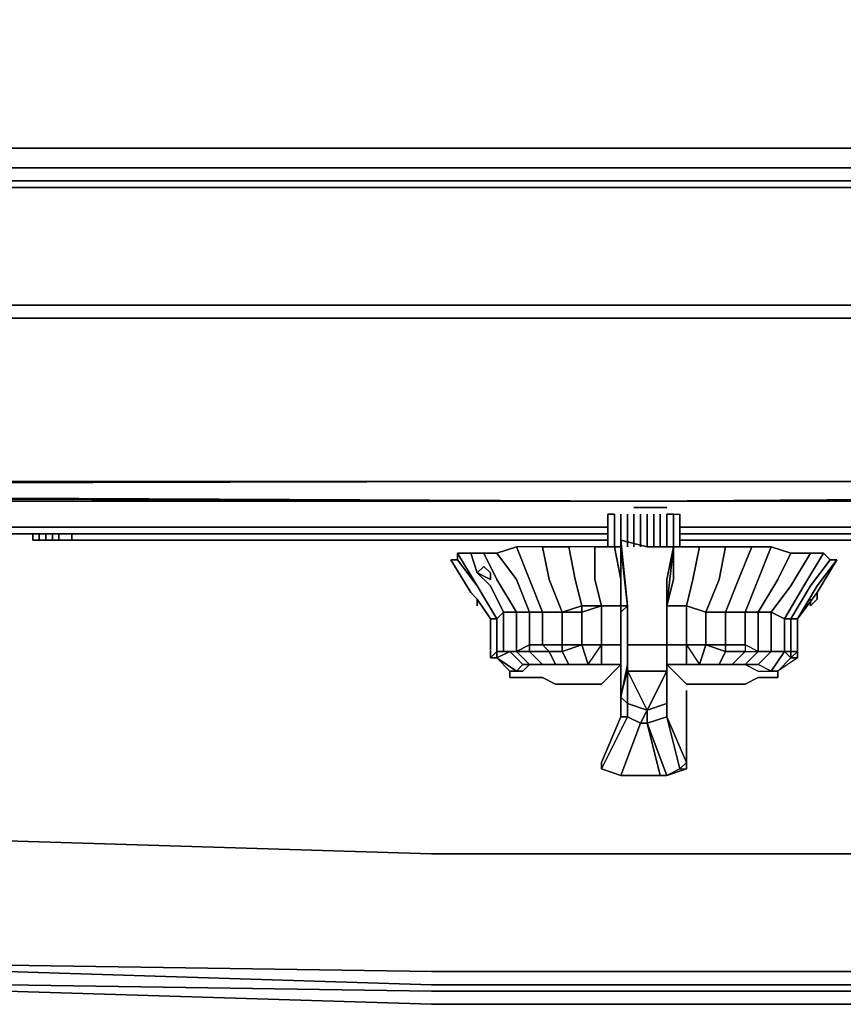
# Model space of a CAD drawing. Units: inches. Extents: x 0 to 30, y -28.8 to 0.
# Drawn here: x 11.6 to 16, y -28.8 to -23.6 of the extents above; entities that cross this region are included whole.
import ezdxf

# ---------------------------------------------------------------- set-up
doc = ezdxf.new("R2010")
doc.units = ezdxf.units.IN
doc.header["$MEASUREMENT"] = 0
doc.layers.get('0').update_dxf_attribs({"true_color": 0x5890e1})

msp = doc.modelspace()

# ---------------------------------------------------------------- linework, layer by layer
at = {"color": 216, "elevation": 0}
for points in [[(28.9875, -3.2331), (29.0916, -3.5108), (29.1611, -3.9285), (29.1611, -12.4442), (29.1611, -23.568), (29.0916, -23.9847), (28.9528, -24.3676), (28.674, -24.6801), (28.3615, -24.9589), (27.9796, -25.0978), (27.5619, -25.1672), (14.9451, -25.1672)], [(14.9451, -25.1672), (2.4335, -25.1672), (2.0158, -25.0978), (1.6339, -24.9589), (1.3214, -24.6801), (1.0426, -24.3676), (0.9038, -23.9847), (0.8343, -23.568), (0.8343, -12.4442), (0.8343, -3.9285), (0.9038, -3.5108), (1.0079, -3.2678)], [(1.0079, -3.2678), (0.9038, -3.5108), (0.8343, -3.9285), (0.8343, -12.4442), (0.8343, -23.568), (0.9038, -23.9847), (1.0426, -24.3676), (1.3214, -24.6801), (1.6339, -24.9589), (2.0158, -25.0978), (2.4335, -25.1672), (14.9451, -25.1672), (27.5619, -25.1672), (27.9796, -25.0978), (28.3615, -24.9589), (28.674, -24.6801), (28.9528, -24.3676), (29.0916, -23.9847), (29.1611, -23.568), (29.1611, -12.4442), (29.1611, -3.9285), (29.0916, -3.5108)], [(14.9451, -24.3676), (2.9543, -24.3676), (2.6071, -24.2982), (2.2946, -24.194), (2.0505, -23.9847), (1.8422, -23.7416), (1.7033, -23.4291), (1.6686, -23.0809), (1.6686, -12.5137), (1.6686, -4.4146), (1.7033, -4.0674), (1.8422, -3.7539), (2.0505, -3.5108), (2.2946, -3.3025)], [(2.4682, -3.3372), (2.3293, -3.372), (2.0853, -3.5803), (1.9117, -3.7886), (1.7728, -4.1021), (1.7381, -4.4146), (1.7381, -12.5137), (1.7381, -13.7309), (1.7381, -23.0809), (1.7728, -23.3944), (1.9117, -23.7069), (2.0853, -23.9152), (2.3293, -24.1246), (2.6418, -24.2287), (2.9543, -24.2635), (14.9451, -24.2635)], [(14.9451, -24.2635), (2.9543, -24.2635), (2.6418, -24.2287), (2.3293, -24.1246), (2.0853, -23.9152), (1.9117, -23.7069), (1.7728, -23.3944), (1.7381, -23.0809), (1.7381, -13.7309), (1.7381, -12.5137), (1.7381, -4.4146), (1.7728, -4.1021), (1.9117, -3.7886), (2.0853, -3.5803), (2.3293, -3.372), (2.4682, -3.3372)], [(14.9451, -24.2635), (2.9543, -24.2635), (2.6418, -24.2287), (2.3293, -24.1246), (2.0853, -23.9152), (1.9117, -23.7069), (1.7728, -23.3944), (1.7381, -23.0809), (1.7381, -13.7309), (1.7381, -12.5137), (1.7381, -4.4146), (1.7728, -4.1021), (1.9117, -3.7886), (2.0853, -3.5803), (2.3293, -3.372), (2.4682, -3.3372)], [(14.9451, -24.2635), (27.0411, -24.2635), (27.3536, -24.2287), (27.6661, -24.1246), (27.9101, -23.9152), (28.0837, -23.7069), (28.2226, -23.3944), (28.2573, -23.0809), (28.2573, -13.7309), (28.2573, -12.5137), (28.2573, -4.4146), (28.2226, -4.1021), (28.0837, -3.7886), (27.9101, -3.5803), (27.6661, -3.372), (27.4925, -3.3025)], [(27.4925, -3.3025), (27.6661, -3.372), (27.9101, -3.5803), (28.0837, -3.7886), (28.2226, -4.1021), (28.2573, -4.4146), (28.2573, -12.5137), (28.2573, -13.7309), (28.2573, -23.0809), (28.2226, -23.3944), (28.0837, -23.7069), (27.9101, -23.9152), (27.6661, -24.1246), (27.3536, -24.2287), (27.0411, -24.2635), (14.9451, -24.2635)], [(27.9101, -23.9152), (27.6661, -24.1246), (27.3536, -24.2287), (27.0411, -24.2635), (14.9451, -24.2635)], [(14.9451, -25.0978), (2.4335, -25.0978), (2.8849, -24.4718), (2.5377, -24.4371), (2.5724, -24.3676), (2.2599, -24.2635), (2.2946, -24.194), (2.0505, -23.9847)], [(14.9451, -24.4718), (27.1105, -24.4718), (27.5619, -25.0978), (27.9796, -25.0283), (27.4577, -24.4371), (27.8049, -24.2982), (27.7355, -24.2635), (28.0143, -24.0541), (27.9448, -23.9847), (27.7008, -24.194), (27.7355, -24.2635), (27.423, -24.3676), (27.4577, -24.4371), (27.1105, -24.4718), (27.0758, -24.4371), (14.9451, -24.4371)], [(14.9451, -24.4718), (2.8849, -24.4718), (2.9196, -24.4371), (2.5724, -24.3676), (2.6071, -24.2982), (2.2946, -24.194)], [(2.9196, -24.4371), (2.5724, -24.3676), (2.6071, -24.2982), (2.9543, -24.3676), (14.9451, -24.3676)], [(14.9451, -24.3676), (2.9543, -24.3676), (2.6071, -24.2982)], [(27.0411, -24.3676), (27.3883, -24.2982), (27.0411, -24.3676), (14.9451, -24.3676)], [(14.9451, -24.4718), (2.8849, -24.4718), (2.9196, -24.4371)], [(2.9196, -24.4371), (14.9451, -24.4371)], [(2.4335, -25.0978), (2.8849, -24.4718), (14.9451, -24.4718)], [(1.3214, -24.6801), (1.6339, -24.9589), (2.0158, -25.0978), (2.4335, -25.1672), (14.9451, -25.1672)], [(14.9451, -25.0978), (27.5619, -25.0978), (27.9796, -25.0283), (28.3268, -24.8884)], [(14.9451, -25.1672), (27.5619, -25.1672), (27.9796, -25.0978)], [(29.8208, -25.9668), (29.7166, -26.0362), (29.5777, -26.0362), (14.9451, -26.0362), (0.4177, -26.0362), (0.2441, -26.0362), (0.1746, -25.9668), (0.2441, -26.0362), (0.2093, -26.071)], [(0.3829, -26.071), (0.4177, -26.0362), (0.2441, -26.0362), (0.4177, -26.0362), (14.9451, -26.0362), (0.3829, -26.071), (14.9451, -26.1404), (0.3482, -26.1057), (0.3829, -26.071), (0.2093, -26.071), (0.3482, -26.1057), (0.3482, -26.1404), (0.1746, -26.1057), (0.2093, -26.071)], [(29.7513, -26.071), (29.6124, -26.071), (29.6124, -26.1057), (14.9451, -26.1404), (0.3829, -26.071)], [(14.9451, -26.0362), (29.5777, -26.0362)], [(14.9451, -26.1404), (0.3482, -26.1404), (0.3482, -26.1057), (0.3482, -26.1404), (0.1746, -26.1057)], [(0.3482, -26.1057), (0.3482, -26.1404), (14.9451, -26.1404)], [(29.6124, -26.1057), (14.9451, -26.1404), (29.6472, -26.1404), (14.9451, -26.1404)], [(0.3482, -26.1404), (14.9451, -26.1404)], [(13.7983, -26.1404), (0.626, -26.1404), (0.5913, -26.1404), (0.5565, -26.1404), (0.5218, -26.1404)], [(8.4463, -26.2793), (14.7715, -26.2793)], [(15.1544, -26.2793), (21.5839, -26.2793)]]:
    msp.add_lwpolyline(points, dxfattribs=at)
for points in [[(14.9451, -24.3676), (27.0411, -24.3676)], [(2.9196, -24.4371), (14.9451, -24.4371)], [(14.9451, -24.4371), (27.0758, -24.4371)], [(27.1105, -24.4718), (14.9451, -24.4718)], [(2.4335, -25.0978), (14.9451, -25.0978)], [(14.9451, -25.0978), (27.5619, -25.0978)], [(0.3829, -26.071), (14.9451, -26.1404), (0.3482, -26.1057)], [(0.4177, -26.0362), (14.9451, -26.0362), (0.3829, -26.071)], [(29.786, -26.071), (29.786, -26.1057), (29.6472, -26.1404), (29.6472, -26.1057), (29.6472, -26.1404), (14.9451, -26.1404), (29.5777, -26.0362), (29.6124, -26.071), (14.9451, -26.1404), (29.6124, -26.1057)], [(29.6124, -26.071), (29.5777, -26.0362), (14.9451, -26.0362), (29.5777, -26.0362), (14.9451, -26.1404)], [(29.6124, -26.071), (14.9451, -26.1404)], [(29.6472, -26.1404), (29.6124, -26.1057), (29.6124, -26.071), (14.9451, -26.1404)], [(0.3482, -26.1404), (14.9451, -26.1404)], [(13.7983, -26.1404), (0.626, -26.1404)], [(14.9451, -26.1404), (29.6472, -26.1404)], [(14.7715, -26.2793), (8.4463, -26.2793)], [(21.5839, -26.2793), (15.1544, -26.2793)]]:
    msp.add_lwpolyline(points, close=True, dxfattribs=at)
at = {"color": 56, "elevation": 0}
for points in [[(15.0503, -26.1751), (15.0156, -26.1751), (14.9798, -26.1751), (14.9451, -26.1751), (14.9104, -26.1751), (14.9451, -26.1751), (14.9104, -26.1751)], [(14.0424, -26.6265), (14.0771, -26.6612)], [(15.8836, -26.6265), (15.8836, -26.6612)], [(15.8489, -26.6969), (15.8836, -26.6612)], [(15.8489, -26.6969), (15.8836, -26.6612)]]:
    msp.add_lwpolyline(points, dxfattribs=at)
for points in [[(14.9798, -26.1751), (14.9451, -26.1751)], [(14.9798, -26.1751), (15.0156, -26.1751)], [(15.0156, -26.1751), (15.0503, -26.1751)], [(15.0503, -26.1751), (15.085, -26.1751)], [(15.085, -26.1751), (15.0503, -26.1751)], [(14.1118, -26.4876), (14.1465, -26.5223), (14.1465, -26.557), (14.0771, -26.5223)], [(14.0771, -26.5223), (14.1465, -26.557), (14.1465, -26.5223), (14.1118, -26.4876)], [(14.0424, -26.6265), (14.0771, -26.6612)], [(15.8836, -26.6612), (15.8836, -26.6265)], [(14.0771, -26.6612), (14.0771, -26.6969)], [(14.0771, -26.6969), (14.0771, -26.6612)], [(15.8489, -26.6969), (15.8489, -26.6612)]]:
    msp.add_lwpolyline(points, close=True, dxfattribs=at)
at = {"color": 136, "elevation": 0}
for points in [[(15.085, -26.2098), (15.1197, -26.2098), (15.1197, -26.3834), (14.9798, -26.3834), (14.8409, -26.3487), (14.8409, -26.3834), (14.8062, -26.3834), (14.7021, -26.3834), (14.5632, -26.3834)], [(14.7715, -26.2098), (14.8062, -26.2098), (14.8062, -26.3834)], [(14.8062, -26.3834), (14.8062, -26.2098), (14.7715, -26.2098), (14.7715, -26.3834)], [(14.8062, -26.3834), (14.8062, -26.2098)], [(14.8757, -26.2098), (14.8757, -26.3834)], [(14.8757, -26.3834), (14.8757, -26.2098)], [(14.8757, -26.3834), (14.8757, -26.2098)], [(14.9104, -26.3834), (14.9104, -26.2098)], [(14.9104, -26.2098), (14.9104, -26.3834)], [(14.9104, -26.3834), (14.9104, -26.2098)], [(14.9451, -26.2098), (14.9451, -26.3834)], [(14.9798, -26.2098), (14.9798, -26.3834)], [(14.9798, -26.3834), (14.9798, -26.2098)], [(15.0503, -26.3834), (15.0503, -26.2098)], [(15.0503, -26.2098), (15.0503, -26.3834)], [(15.0503, -26.3834), (15.0503, -26.2098)], [(15.085, -27.0094), (15.085, -26.9053), (15.085, -26.6969), (15.085, -26.7317), (15.085, -26.6969), (15.085, -26.557), (15.1197, -26.3834), (15.1197, -26.2098), (15.085, -26.2098)], [(15.085, -26.6969), (15.1197, -26.557), (15.1197, -26.3834), (15.1197, -26.2098), (15.1544, -26.2098)], [(15.1197, -26.3834), (15.1197, -26.2098), (15.1544, -26.2098)], [(14.4243, -26.3834), (14.2854, -26.3834), (14.1813, -26.4182), (14.1118, -26.4182), (14.0424, -26.4182), (13.9719, -26.4182), (13.9719, -26.4529), (13.9372, -26.4529)], [(14.4243, -27.0094), (14.3549, -26.94), (14.459, -26.94), (14.4243, -26.9053), (14.3549, -26.9053), (14.3549, -26.7317), (14.4243, -26.7317), (14.3549, -26.557), (14.2854, -26.3834), (14.1813, -26.4182), (14.2854, -26.557), (14.3549, -26.7317), (14.2854, -26.7317), (14.2854, -26.94), (14.216, -26.94), (14.2507, -26.94), (14.1813, -26.9747), (14.2854, -27.0442), (14.2507, -27.0442), (14.1813, -26.9747), (14.1813, -26.94), (14.216, -26.94), (14.216, -26.7317), (14.2854, -26.7317), (14.1813, -26.557), (14.1118, -26.4182), (14.1813, -26.4182)], [(14.1813, -26.4182), (14.2854, -26.3834)], [(14.7021, -26.3834), (14.5632, -26.3834), (14.4243, -26.3834), (14.459, -26.557), (14.5285, -26.7317), (14.4243, -26.7317), (14.4243, -26.9053), (14.5285, -26.9053), (14.5285, -26.7317), (14.6326, -26.6969), (14.5979, -26.557), (14.5632, -26.3834), (14.4243, -26.3834), (14.2854, -26.3834)], [(14.7021, -26.3834), (14.5632, -26.3834), (14.5979, -26.557), (14.6326, -26.6969), (14.5285, -26.7317), (14.459, -26.557), (14.4243, -26.3834), (14.2854, -26.3834)], [(14.459, -26.557), (14.4243, -26.3834), (14.5632, -26.3834), (14.5979, -26.557)], [(14.7021, -26.3834), (14.8062, -26.3834)], [(14.8409, -26.6969), (14.8409, -26.557), (14.8062, -26.3834)], [(14.8409, -26.3834), (14.8062, -26.3834)], [(14.8409, -26.6969), (14.8757, -26.6969), (14.8409, -26.3834), (14.8409, -26.3487), (14.8409, -26.3834), (14.8757, -26.6969), (14.8409, -26.6969), (14.8409, -26.9053), (14.8409, -27.0094), (14.8409, -27.2525)], [(14.8409, -26.3487), (14.9798, -26.3834), (15.1197, -26.3834), (15.085, -26.6969)], [(14.9798, -26.3834), (14.8409, -26.3487), (14.8757, -26.6969)], [(14.8409, -26.3834), (14.8409, -26.557), (14.8409, -26.6969)], [(14.9798, -26.3834), (15.1197, -26.3834), (15.085, -26.6969), (15.085, -26.9053), (15.085, -26.6969), (15.1197, -26.3834), (15.2586, -26.3834)], [(15.1197, -26.3834), (15.085, -26.6969)], [(15.085, -26.6969), (15.1197, -26.3834), (15.085, -26.557)], [(15.9888, -26.4529), (15.953, -26.4529), (15.9183, -26.4182), (15.8489, -26.4182), (15.7447, -26.4182), (15.6405, -26.3834), (15.5364, -26.3834), (15.3975, -26.3834), (15.2586, -26.3834), (15.1197, -26.3834), (15.085, -26.6969)], [(15.085, -26.557), (15.1197, -26.3834)], [(15.1197, -26.3834), (15.2586, -26.3834)], [(15.2933, -26.9053), (15.2933, -26.7317), (15.1892, -26.6969), (15.2239, -26.557), (15.2586, -26.3834), (15.3975, -26.3834), (15.2586, -26.3834)], [(15.5364, -26.3834), (15.3975, -26.3834), (15.3628, -26.557), (15.2933, -26.7317), (15.3975, -26.7317), (15.3975, -26.9053), (15.5017, -26.9053), (15.5017, -26.94), (15.5711, -26.94), (15.5017, -27.0094), (15.4322, -27.0094), (15.5017, -26.94), (15.3975, -26.94), (15.3975, -26.9053), (15.2933, -26.9053), (15.3975, -26.94), (15.3628, -27.0094), (15.2586, -27.0094), (15.3628, -27.0094), (15.4322, -27.0094)], [(15.9888, -26.4529), (15.953, -26.4529), (15.9183, -26.4182), (15.8489, -26.4182), (15.7447, -26.4182), (15.6405, -26.3834), (15.5364, -26.3834), (15.4669, -26.557), (15.3975, -26.7317), (15.5017, -26.7317), (15.3975, -26.7317), (15.5017, -26.7317)], [(15.3975, -26.3834), (15.5364, -26.3834)], [(15.5364, -26.3834), (15.6405, -26.3834), (15.5711, -26.557)], [(15.6405, -26.3834), (15.7447, -26.4182)], [(13.9372, -26.4529), (13.9719, -26.4529), (14.0771, -26.5918), (13.9719, -26.4182), (14.0424, -26.4182), (14.0771, -26.5223)], [(14.1118, -26.4182), (14.0424, -26.4182), (13.9719, -26.4182)], [(14.0771, -26.5223), (14.0424, -26.4182), (14.1118, -26.4182)], [(14.1465, -26.7664), (14.1813, -26.7664), (14.216, -26.7317), (14.1465, -26.5918), (14.0771, -26.5223), (14.0424, -26.4182)], [(14.1118, -26.4182), (14.1813, -26.4182)], [(15.7447, -26.9747), (15.7794, -26.94), (15.7447, -26.94), (15.7447, -26.7664), (15.71, -26.7664), (15.8141, -26.5918), (15.9183, -26.4182)], [(15.8489, -26.4182), (15.9183, -26.4182)], [(15.9183, -26.4182), (15.953, -26.4529)], [(13.9372, -26.4529), (14.0424, -26.6265), (14.0771, -26.6612), (14.1465, -26.7664), (14.1813, -26.7664), (14.0771, -26.5918)], [(13.9719, -26.4529), (13.9372, -26.4529)], [(15.7447, -26.7664), (15.7794, -26.7664), (15.7794, -26.94), (15.7794, -26.9747), (15.7794, -26.7664), (15.8836, -26.6265), (15.9888, -26.4529), (15.8836, -26.5918), (15.7794, -26.7664), (15.7447, -26.7664), (15.8489, -26.5918), (15.953, -26.4529)], [(15.953, -26.4529), (15.9888, -26.4529)], [(14.459, -26.557), (14.5285, -26.7317), (14.4243, -26.7317)], [(14.7368, -26.6969), (14.6326, -26.6969), (14.5979, -26.557)], [(15.085, -26.6969), (15.1197, -26.557)], [(15.2239, -26.557), (15.1892, -26.6969), (15.085, -26.6969)], [(15.1197, -26.557), (15.085, -26.6969)], [(15.3628, -26.557), (15.2933, -26.7317), (15.1892, -26.6969), (15.2239, -26.557)], [(15.4669, -26.557), (15.3975, -26.7317), (15.2933, -26.7317), (15.3628, -26.557)], [(15.5711, -26.557), (15.5017, -26.7317), (15.3975, -26.7317), (15.4669, -26.557)], [(15.4322, -27.0094), (15.5017, -27.0094), (15.5711, -27.0442), (15.6058, -27.0442), (15.6405, -27.0442), (15.5711, -27.0094), (15.5017, -27.0094), (15.5711, -27.0442), (15.6058, -27.0442), (15.6405, -27.0442), (15.6753, -27.0442), (15.6405, -27.0442), (15.71, -26.94), (15.6405, -26.94), (15.71, -26.94), (15.6405, -26.94), (15.5711, -26.94), (15.5017, -26.9053), (15.5017, -26.94), (15.5711, -26.94), (15.5017, -26.9053), (15.5017, -26.7317), (15.5711, -26.557)], [(15.6753, -26.557), (15.5711, -26.7317), (15.5017, -26.7317), (15.5711, -26.557)], [(15.7447, -26.5918), (15.6405, -26.7317), (15.5711, -26.7317), (15.6753, -26.557)], [(15.8141, -26.5918), (15.71, -26.7664), (15.6405, -26.7317), (15.7447, -26.5918)], [(15.8489, -26.5918), (15.7447, -26.7664), (15.71, -26.7664), (15.8141, -26.5918)], [(15.8836, -26.5918), (15.7794, -26.7664), (15.7447, -26.7664), (15.8489, -26.5918)], [(15.8836, -26.6265), (15.7794, -26.7664), (15.8836, -26.5918)], [(15.7794, -26.9747), (15.7794, -26.7664), (15.8836, -26.6265)], [(14.1813, -26.7664), (14.1465, -26.7664), (14.0771, -26.6612)], [(14.1813, -26.7664), (14.1465, -26.7664), (14.0771, -26.6612)], [(14.7368, -26.6969), (14.6326, -26.7317), (14.6326, -26.9053), (14.5285, -26.9053), (14.5285, -26.94), (14.459, -26.94), (14.4937, -27.0094), (14.4243, -27.0094), (14.4937, -27.0094), (14.4243, -27.0094), (14.4937, -27.0094)], [(14.6326, -26.7317), (14.6326, -26.6969), (14.7368, -26.6969)], [(14.8409, -26.6969), (14.7368, -26.6969)], [(14.8409, -26.9053), (14.8409, -26.6969), (14.7368, -26.6969)], [(14.7368, -26.9053), (14.7368, -26.6969)], [(14.8409, -26.9053), (14.8409, -26.6969), (14.8757, -26.6969)], [(14.8409, -26.6969), (14.8409, -26.7317)], [(14.8757, -26.6969), (14.8757, -26.9053), (14.8757, -27.0094), (14.8409, -27.183)], [(14.8757, -27.0442), (14.8757, -27.0094), (14.8757, -26.9053), (14.8757, -26.6969), (14.8409, -26.7317), (14.8409, -26.6969), (14.8409, -26.7317)], [(14.8757, -26.9053), (14.8757, -26.6969)], [(15.085, -26.6969), (15.085, -26.9053), (14.9798, -26.9053)], [(15.085, -26.6969), (15.085, -26.9053)], [(15.085, -26.9053), (15.085, -26.6969)], [(15.085, -26.6969), (15.085, -26.9053)], [(15.085, -26.9053), (15.085, -26.6969)], [(15.085, -27.0094), (15.085, -26.9053), (15.085, -26.6969)], [(15.1892, -26.9053), (15.1892, -26.6969)], [(14.216, -26.7317), (14.1813, -26.7664)], [(14.2854, -26.7317), (14.216, -26.7317)], [(14.2854, -26.94), (14.2854, -26.7317), (14.3549, -26.7317), (14.3549, -26.9053)], [(14.3549, -26.7317), (14.2854, -26.7317)], [(14.4243, -26.7317), (14.3549, -26.7317)], [(15.6405, -27.0442), (15.6753, -27.0442), (15.6405, -27.0442), (15.5711, -27.0094), (15.6405, -26.94), (15.5711, -26.94), (15.5711, -26.7317), (15.5017, -26.7317)], [(14.1813, -26.7664), (14.1813, -26.94), (14.1465, -26.9747)], [(14.1813, -26.94), (14.1813, -26.7664)], [(14.3549, -26.9053), (14.2854, -26.94)], [(14.3549, -26.9053), (14.3549, -26.94), (14.2854, -26.94)], [(14.2854, -26.94), (14.3549, -26.9053)], [(14.5632, -27.0094), (14.5285, -26.94), (14.6326, -26.9053), (14.6673, -27.0094)], [(14.5632, -27.0094), (14.5285, -26.94), (14.6326, -26.9053), (14.6673, -27.0094), (14.5632, -27.0094), (14.6673, -27.0094), (14.7368, -27.0094), (14.6673, -27.0094), (14.7368, -26.9053)], [(14.7368, -26.9053), (14.6326, -26.9053)], [(14.6326, -26.9053), (14.7368, -26.9053)], [(14.7368, -27.0094), (14.7368, -26.9053)], [(14.8409, -27.0094), (14.8409, -26.9053)], [(14.8409, -26.9053), (14.8409, -27.0094)], [(14.8409, -27.0094), (14.8409, -26.9053)], [(14.8409, -27.0094), (14.8409, -26.9053)], [(14.8757, -27.0094), (14.8757, -26.9053)], [(14.8757, -26.9053), (14.9798, -26.9053), (15.085, -26.9053), (15.085, -27.0094), (15.085, -27.0442), (14.9798, -27.0442), (14.8757, -27.0442), (14.9798, -27.2525)], [(14.9798, -26.9053), (15.085, -26.9053), (15.085, -27.0094)], [(15.085, -27.0094), (15.085, -26.9053)], [(15.085, -26.9053), (15.085, -27.0094)], [(15.085, -27.0094), (15.085, -26.9053)], [(15.085, -26.9053), (15.085, -27.0094)], [(15.085, -26.9053), (15.085, -27.0094)], [(15.085, -27.0094), (15.085, -26.9053)], [(15.1892, -26.9053), (15.2933, -26.9053)], [(15.2933, -26.9053), (15.1892, -26.9053)], [(15.1892, -26.9053), (15.2586, -27.0094), (15.2933, -26.9053)], [(15.1892, -27.0094), (15.1892, -26.9053)], [(14.1813, -26.9747), (14.1465, -26.9747), (14.1813, -26.94)], [(14.3201, -27.0094), (14.2507, -26.94), (14.2854, -26.94)], [(14.2854, -26.94), (14.3549, -27.0094), (14.3201, -27.0094), (14.2854, -27.0442)], [(15.7447, -26.9747), (15.7794, -26.94), (15.7794, -26.9747), (15.6753, -27.0442), (15.6753, -27.0789), (15.6405, -27.0789), (15.6058, -27.0789), (15.5711, -27.0789), (15.5017, -27.1136), (15.4322, -27.1136), (15.3628, -27.1136), (15.2586, -27.1136), (15.1892, -27.1136), (15.085, -27.0094), (15.1892, -27.0094), (15.2586, -27.0094), (15.3628, -27.0094), (15.4322, -27.0094), (15.5017, -27.0094), (15.5711, -27.0442), (15.6058, -27.0442), (15.6405, -27.0442), (15.6753, -27.0442), (15.6753, -27.0789), (15.6405, -27.0789), (15.6058, -27.0789), (15.5711, -27.0789), (15.5017, -27.1136), (15.4322, -27.1136), (15.3628, -27.1136), (15.2586, -27.1136), (15.1892, -27.1136), (15.085, -27.0094)], [(15.71, -26.94), (15.6405, -27.0442), (15.5711, -27.0094), (15.6405, -26.94), (15.5711, -26.94)], [(15.6405, -26.94), (15.71, -26.94)], [(14.1813, -26.9747), (14.2507, -27.0442), (14.2854, -27.0442), (14.3201, -27.0442), (14.3549, -27.0094), (14.4243, -27.0094), (14.4937, -27.0094), (14.5632, -27.0094)], [(14.7368, -27.1136), (14.6673, -27.1136), (14.5632, -27.1136), (14.4937, -27.1136), (14.4243, -27.0789), (14.3549, -27.0789), (14.3201, -27.0789), (14.2854, -27.0789), (14.2507, -27.0789), (14.2507, -27.0442), (14.2507, -27.0789), (14.2854, -27.0789), (14.3201, -27.0789), (14.3549, -27.0789), (14.4243, -27.0789), (14.4937, -27.1136), (14.5632, -27.1136), (14.6673, -27.1136), (14.7368, -27.1136), (14.8409, -27.0094), (14.7368, -27.0094), (14.6673, -27.0094)], [(14.3549, -27.0094), (14.3201, -27.0442), (14.2854, -27.0442), (14.2507, -27.0442), (14.2507, -27.0789), (14.2854, -27.0789), (14.3201, -27.0789), (14.3549, -27.0789), (14.4243, -27.0789), (14.4937, -27.1136), (14.5632, -27.1136), (14.6673, -27.1136), (14.7368, -27.1136), (14.8409, -27.0094)], [(14.6673, -27.0094), (14.5632, -27.0094)], [(14.5632, -27.0094), (14.6673, -27.0094)], [(14.8757, -27.0442), (14.8757, -27.0094)], [(15.085, -27.0094), (15.085, -27.0442)], [(15.085, -27.0094), (15.1892, -27.1136), (15.2586, -27.1136), (15.3628, -27.1136), (15.4322, -27.1136), (15.5017, -27.1136)], [(15.5017, -27.0094), (15.5711, -27.0094)], [(15.7794, -26.9747), (15.7447, -26.9747)], [(15.085, -27.2872), (15.1892, -27.5302), (15.1544, -27.565), (15.1892, -27.565), (15.085, -27.6007), (15.0503, -27.6007), (14.8409, -27.6007), (14.9451, -27.3219), (14.9798, -27.2525), (14.8757, -27.2178), (14.8757, -27.0442)], [(15.5017, -27.1136), (15.5711, -27.0789), (15.6058, -27.0789), (15.6405, -27.0789), (15.6753, -27.0789), (15.6753, -27.0442), (15.6753, -27.0789)], [(15.1892, -27.1483), (15.1892, -27.5302), (15.1892, -27.565), (15.1892, -27.5302), (15.085, -27.2872)], [(14.8409, -27.2525), (14.8409, -27.183), (14.8409, -27.2872), (14.7368, -27.5302), (14.7368, -27.565)], [(14.8409, -27.2525), (14.8409, -27.183), (14.8409, -27.2872)], [(14.8757, -27.2872), (14.8757, -27.2178), (14.8409, -27.183)], [(15.085, -27.2872), (15.085, -27.183), (15.085, -27.2525)], [(14.9798, -27.3219), (14.9451, -27.3219), (14.9798, -27.2525)], [(14.9798, -27.2525), (14.9451, -27.3219)], [(14.9798, -27.3219), (14.9798, -27.2525)], [(14.7368, -27.565), (14.8757, -27.2872), (14.9451, -27.3219), (14.8409, -27.6007)], [(14.7368, -27.565), (14.7368, -27.5302), (14.8409, -27.2872), (14.8757, -27.2872)], [(14.8409, -27.6007), (15.085, -27.6007), (15.0503, -27.6007), (14.9798, -27.3219), (15.085, -27.6007), (15.0503, -27.6007)], [(15.1892, -27.5302), (15.1544, -27.565), (15.085, -27.2872)], [(15.085, -27.2872), (15.1892, -27.5302)], [(15.1544, -27.565), (15.085, -27.6007), (15.1892, -27.565), (15.1892, -27.5302)], [(15.1544, -27.565), (15.1892, -27.5302)], [(15.1892, -27.565), (15.1892, -27.5302)], [(14.8409, -27.6007), (14.7368, -27.565)], [(14.7368, -27.565), (14.8409, -27.6007)], [(14.8409, -27.6007), (14.7368, -27.565)], [(15.085, -27.6007), (15.1544, -27.565)], [(15.1544, -27.565), (15.1892, -27.565)], [(14.8409, -27.6007), (15.085, -27.6007)]]:
    msp.add_lwpolyline(points, dxfattribs=at)
for points in [[(14.7715, -26.2098), (14.7715, -26.3834)], [(14.7715, -26.2098), (14.7715, -26.3834)], [(14.8062, -26.3834), (14.8062, -26.2098)], [(14.8062, -26.2098), (14.8062, -26.3834)], [(14.8062, -26.3834), (14.8062, -26.2098)], [(14.8409, -26.3834), (14.8409, -26.2098)], [(14.8409, -26.3834), (14.8409, -26.2098)], [(14.8409, -26.2098), (14.8409, -26.3834)], [(14.9104, -26.2098), (14.9104, -26.3834)], [(14.9451, -26.3834), (14.9451, -26.2098)], [(14.9451, -26.3834), (14.9451, -26.2098)], [(14.9451, -26.2098), (14.9451, -26.3834)], [(14.9451, -26.2098), (14.9451, -26.3834)], [(14.9798, -26.3834), (14.9798, -26.2098)], [(14.9798, -26.3834), (14.9798, -26.2098)], [(15.0156, -26.3834), (15.0156, -26.2098)], [(15.0156, -26.2098), (15.0156, -26.3834)], [(15.0156, -26.2098), (15.0156, -26.3834)], [(15.085, -26.3834), (15.085, -26.2098)], [(15.085, -26.3834), (15.085, -26.2098)], [(15.085, -26.2098), (15.085, -26.3834)], [(15.1197, -26.3834), (15.1197, -26.2098)], [(15.1544, -26.3834), (15.1544, -26.2098)], [(15.1544, -26.2098), (15.1544, -26.3834)], [(15.1544, -26.3834), (15.1544, -26.2098)], [(15.1544, -26.2098), (15.1544, -26.3834)], [(15.1544, -26.3834), (15.1544, -26.2098)], [(15.1544, -26.2098), (15.1544, -26.3834)], [(14.3549, -26.557), (14.2854, -26.3834)], [(14.7021, -26.3834), (14.8062, -26.3834), (14.8409, -26.557), (14.8409, -26.6969), (14.7368, -26.6969), (14.6326, -26.7317), (14.6326, -26.6969), (14.7368, -26.6969), (14.7021, -26.557)], [(14.7021, -26.3834), (14.7021, -26.557)], [(14.8409, -26.557), (14.8062, -26.3834), (14.8409, -26.3834)], [(14.8409, -26.3487), (14.8757, -26.6969)], [(14.8409, -26.557), (14.8409, -26.3834), (14.8757, -26.6969), (14.8409, -26.6969)], [(15.1197, -26.3834), (15.1197, -26.557)], [(15.2239, -26.557), (15.2586, -26.3834)], [(15.3975, -26.3834), (15.3628, -26.557)], [(15.4669, -26.557), (15.5364, -26.3834)], [(15.6405, -26.3834), (15.5711, -26.557)], [(14.0771, -26.5918), (13.9719, -26.4529), (13.9719, -26.4182)], [(13.9719, -26.4529), (14.0771, -26.5918), (13.9719, -26.4182), (13.9719, -26.4529)], [(14.1813, -26.557), (14.1118, -26.4182)], [(14.1813, -26.4182), (14.2854, -26.557)], [(15.71, -26.94), (15.6405, -26.94), (15.6405, -26.7317), (15.5711, -26.7317), (15.6753, -26.557), (15.7447, -26.4182), (15.8489, -26.4182), (15.7447, -26.5918), (15.6405, -26.7317), (15.71, -26.7664)], [(15.6753, -26.557), (15.7447, -26.4182)], [(15.8489, -26.4182), (15.7447, -26.5918)], [(15.8141, -26.5918), (15.9183, -26.4182)], [(14.0424, -26.6265), (13.9372, -26.4529)], [(15.953, -26.4529), (15.8489, -26.5918)], [(15.9888, -26.4529), (15.8836, -26.6265)], [(15.8836, -26.5918), (15.9888, -26.4529)], [(14.0771, -26.5223), (14.1465, -26.5918)], [(14.1813, -26.7664), (14.0771, -26.5918)], [(14.0771, -26.5918), (14.1813, -26.7664)], [(14.1465, -26.5918), (14.216, -26.7317)], [(14.2854, -26.7317), (14.1813, -26.557)], [(14.2854, -26.557), (14.3549, -26.7317)], [(14.4243, -26.7317), (14.3549, -26.557)], [(14.7021, -26.557), (14.7368, -26.6969)], [(14.8409, -26.6969), (14.8409, -26.557)], [(15.085, -26.557), (15.085, -26.6969)], [(14.0771, -26.6612), (14.0424, -26.6265)], [(14.6326, -26.7317), (14.5285, -26.7317), (14.6326, -26.6969)], [(14.6326, -26.9053), (14.6326, -26.7317), (14.7368, -26.6969), (14.7368, -26.9053)], [(14.8409, -26.6969), (14.8409, -26.9053), (14.7368, -26.9053), (14.7368, -26.6969)], [(14.8409, -26.6969), (14.7368, -26.6969)], [(14.8409, -26.9053), (14.8409, -26.6969)], [(14.8757, -26.6969), (14.8409, -26.6969), (14.8409, -26.7317)], [(14.8757, -26.9053), (14.8757, -26.6969)], [(15.085, -26.6969), (15.1892, -26.6969), (15.1892, -26.9053), (15.085, -26.9053)], [(15.085, -26.9053), (15.085, -26.6969)], [(15.085, -26.7317), (15.085, -26.6969)], [(15.085, -26.6969), (15.085, -26.7317)], [(15.085, -26.6969), (15.085, -26.7317)], [(15.1892, -26.6969), (15.085, -26.6969)], [(15.085, -26.6969), (15.1892, -26.6969)], [(15.2933, -26.9053), (15.1892, -26.9053), (15.1892, -26.6969), (15.2933, -26.7317)], [(15.1892, -26.6969), (15.2933, -26.7317)], [(14.216, -26.94), (14.1813, -26.94), (14.1813, -26.7664), (14.216, -26.7317)], [(14.216, -26.7317), (14.1813, -26.7664)], [(14.216, -26.94), (14.216, -26.7317), (14.2854, -26.7317), (14.2854, -26.94)], [(14.2854, -26.7317), (14.216, -26.7317)], [(14.2854, -26.7317), (14.3549, -26.7317)], [(14.3549, -26.9053), (14.3549, -26.7317), (14.4243, -26.7317), (14.4243, -26.9053)], [(14.4243, -26.7317), (14.3549, -26.7317)], [(14.459, -26.94), (14.4243, -26.9053), (14.5285, -26.9053), (14.5285, -26.7317), (14.6326, -26.7317), (14.6326, -26.9053), (14.5285, -26.9053), (14.4243, -26.9053), (14.4243, -26.7317), (14.5285, -26.7317), (14.5285, -26.9053), (14.5285, -26.94)], [(14.4243, -26.7317), (14.5285, -26.7317)], [(15.2933, -26.7317), (15.3975, -26.7317), (15.3975, -26.9053), (15.2933, -26.9053)], [(15.2933, -26.7317), (15.3975, -26.7317)], [(15.3975, -26.7317), (15.5017, -26.7317), (15.5017, -26.9053), (15.3975, -26.9053)], [(15.5017, -26.7317), (15.5711, -26.7317), (15.5711, -26.94), (15.5017, -26.9053)], [(15.5711, -26.7317), (15.5017, -26.7317)], [(15.6405, -26.94), (15.5711, -26.94), (15.5711, -26.7317), (15.6405, -26.7317)], [(15.5711, -26.7317), (15.6405, -26.7317)], [(15.6405, -26.7317), (15.71, -26.7664), (15.71, -26.94), (15.6405, -26.94)], [(15.71, -26.7664), (15.6405, -26.7317)], [(14.1465, -26.9747), (14.1465, -26.7664)], [(14.1813, -26.9747), (14.1465, -26.9747), (14.1465, -26.7664), (14.1813, -26.7664), (14.1813, -26.94)], [(14.1813, -26.7664), (14.1465, -26.7664)], [(14.1813, -26.7664), (14.1813, -26.94)], [(15.71, -26.94), (15.71, -26.7664), (15.7447, -26.7664), (15.7447, -26.94)], [(15.71, -26.7664), (15.7447, -26.7664)], [(15.7447, -26.7664), (15.7794, -26.7664), (15.7794, -26.94), (15.7447, -26.94)], [(15.7447, -26.7664), (15.7794, -26.7664)], [(15.7794, -26.9747), (15.7794, -26.94), (15.7794, -26.7664)], [(14.3549, -26.9053), (14.2854, -26.94), (14.3549, -26.94)], [(14.4243, -26.9053), (14.459, -26.94), (14.3549, -26.94), (14.3549, -26.9053)], [(14.6326, -26.9053), (14.5285, -26.94), (14.5285, -26.9053)], [(14.6673, -27.0094), (14.6326, -26.9053), (14.7368, -26.9053), (14.7368, -27.0094)], [(14.6326, -26.9053), (14.7368, -26.9053)], [(14.7368, -26.9053), (14.8409, -26.9053), (14.8409, -27.0094), (14.7368, -27.0094)], [(14.7368, -26.9053), (14.8409, -26.9053)], [(14.7368, -26.9053), (14.8409, -26.9053)], [(14.8757, -26.9053), (14.9798, -26.9053)], [(14.8757, -27.0094), (14.8757, -26.9053)], [(15.1892, -26.9053), (15.1892, -27.0094), (15.085, -27.0094), (15.085, -26.9053)], [(15.1892, -26.9053), (15.085, -26.9053)], [(15.085, -26.9053), (15.1892, -26.9053)], [(15.2933, -26.9053), (15.2586, -27.0094), (15.1892, -27.0094), (15.1892, -26.9053)], [(15.2933, -26.9053), (15.1892, -26.9053)], [(15.3628, -27.0094), (15.2586, -27.0094), (15.2933, -26.9053), (15.3975, -26.94)], [(15.3975, -26.94), (15.2933, -26.9053), (15.3975, -26.9053)], [(15.3975, -26.9053), (15.5017, -26.9053), (15.5017, -26.94), (15.3975, -26.94)], [(14.1813, -26.94), (14.1465, -26.9747), (14.1813, -26.9747)], [(14.3201, -27.0094), (14.2854, -27.0442), (14.1813, -26.9747), (14.2507, -26.94)], [(14.1813, -26.94), (14.216, -26.94), (14.2507, -26.94), (14.1813, -26.9747)], [(14.1813, -26.94), (14.1813, -26.9747)], [(14.2854, -26.94), (14.2507, -26.94), (14.216, -26.94)], [(14.2854, -26.94), (14.2507, -26.94), (14.3201, -27.0094), (14.3549, -27.0094)], [(14.2854, -26.94), (14.3549, -26.94), (14.4243, -27.0094), (14.3549, -27.0094)], [(14.459, -26.94), (14.4937, -27.0094), (14.4243, -27.0094), (14.3549, -26.94)], [(14.5632, -27.0094), (14.4937, -27.0094), (14.459, -26.94), (14.5285, -26.94)], [(15.3628, -27.0094), (15.3975, -26.94), (15.5017, -26.94), (15.4322, -27.0094)], [(15.5711, -26.94), (15.5017, -27.0094), (15.4322, -27.0094), (15.5017, -26.94)], [(15.6405, -26.94), (15.5711, -27.0094), (15.5017, -27.0094), (15.5711, -26.94)], [(15.7447, -26.9747), (15.6753, -27.0442), (15.6405, -27.0442), (15.71, -26.94)], [(15.71, -26.94), (15.7447, -26.94), (15.7447, -26.9747)], [(15.71, -26.94), (15.7447, -26.94), (15.7447, -26.9747)], [(15.7447, -26.9747), (15.7447, -26.94), (15.7794, -26.94)], [(14.2854, -27.0442), (14.2507, -27.0442), (14.1813, -26.9747)], [(14.2854, -27.0442), (14.3201, -27.0094), (14.3549, -27.0094), (14.3201, -27.0442)], [(14.3549, -27.0094), (14.4243, -27.0094)], [(14.4243, -27.0094), (14.3549, -27.0094)], [(14.4937, -27.0094), (14.5632, -27.0094)], [(14.5632, -27.0094), (14.4937, -27.0094)], [(14.6673, -27.0094), (14.5632, -27.0094)], [(14.6673, -27.0094), (14.7368, -27.0094)], [(14.7368, -27.0094), (14.8409, -27.0094)], [(14.8409, -27.0094), (14.7368, -27.1136)], [(14.8409, -27.0094), (14.7368, -27.0094)], [(14.8409, -27.0094), (14.7368, -27.1136)], [(14.8757, -27.0442), (14.8757, -27.2178), (14.8409, -27.183), (14.8757, -27.0094)], [(14.8409, -27.2525), (14.8409, -27.183), (14.8409, -27.0094)], [(14.8409, -27.0094), (14.8409, -27.183)], [(14.8757, -27.0442), (14.8757, -27.0094), (14.8409, -27.183)], [(14.8757, -27.0442), (14.8757, -27.0094)], [(15.1892, -27.0094), (15.085, -27.0094)], [(15.085, -27.0094), (15.1892, -27.1136)], [(15.085, -27.183), (15.085, -27.2178), (15.085, -27.0442), (15.085, -27.0094)], [(15.085, -27.0442), (15.085, -27.0094)], [(15.085, -27.0094), (15.085, -27.2525), (15.085, -27.183)], [(15.085, -27.0094), (15.085, -27.183)], [(15.085, -27.0094), (15.1892, -27.0094)], [(15.085, -27.183), (15.085, -27.2525), (15.085, -27.0094), (15.085, -27.183)], [(15.085, -27.183), (15.085, -27.0094), (15.085, -27.0442)], [(15.2586, -27.0094), (15.1892, -27.0094)], [(15.2586, -27.0094), (15.1892, -27.0094)], [(15.2586, -27.0094), (15.3628, -27.0094)], [(15.3628, -27.0094), (15.4322, -27.0094)], [(15.4322, -27.0094), (15.5017, -27.0094)], [(15.6753, -27.0442), (15.7447, -26.9747), (15.7794, -26.9747)], [(15.6753, -27.0789), (15.6753, -27.0442), (15.7447, -26.9747), (15.7794, -26.9747), (15.6753, -27.0442)], [(15.7794, -26.9747), (15.7447, -26.9747)], [(14.2507, -27.0442), (14.2854, -27.0442)], [(14.8757, -27.0442), (14.9798, -27.2525), (14.8757, -27.2178)], [(14.9798, -27.0442), (14.8757, -27.0442)], [(14.9798, -27.2525), (15.085, -27.2178), (15.085, -27.0442)], [(15.085, -27.0442), (14.9798, -27.0442)], [(14.9798, -27.2525), (15.085, -27.0442), (15.085, -27.2178)], [(15.1892, -27.1483), (15.1892, -27.5302)], [(14.8757, -27.2872), (14.8409, -27.2872), (14.8409, -27.183), (14.8757, -27.2178)], [(14.8757, -27.2872), (14.8757, -27.2178), (14.9798, -27.2525), (14.9451, -27.3219)], [(14.9798, -27.3219), (14.9798, -27.2525), (15.085, -27.2178), (15.085, -27.2872)], [(15.085, -27.2872), (15.085, -27.2178), (15.085, -27.183)], [(15.085, -27.183), (15.085, -27.2872), (15.085, -27.2178)], [(14.9798, -27.2525), (14.9798, -27.3219), (15.085, -27.2872), (15.1544, -27.565), (15.085, -27.6007), (15.0503, -27.6007), (14.9798, -27.3219), (14.9451, -27.3219)], [(14.7368, -27.565), (14.7368, -27.5302), (14.8409, -27.2872), (14.8757, -27.2872)], [(14.9451, -27.3219), (14.8757, -27.2872), (14.7368, -27.565), (14.8409, -27.6007)], [(14.8409, -27.6007), (14.9451, -27.3219), (14.9798, -27.3219), (15.0503, -27.6007)], [(14.8409, -27.6007), (14.9451, -27.3219)], [(15.1544, -27.565), (15.1892, -27.565), (15.085, -27.6007), (14.9798, -27.3219), (15.085, -27.2872)], [(14.7368, -27.565), (14.7368, -27.5302)], [(14.7368, -27.5302), (14.7368, -27.565)], [(15.1892, -27.5302), (15.1892, -27.565)], [(14.7368, -27.565), (14.8409, -27.6007)], [(14.8409, -27.6007), (15.0503, -27.6007), (15.085, -27.6007)]]:
    msp.add_lwpolyline(points, close=True, dxfattribs=at)
at = {"color": 138, "elevation": 0}
for points in [[(8.4463, -26.314), (12.5126, -26.314)], [(12.5126, -26.314), (8.4463, -26.314)], [(12.5126, -26.314), (14.7715, -26.314)], [(14.7715, -26.314), (12.5126, -26.314)], [(15.1544, -26.314), (17.4828, -26.314)], [(17.4828, -26.314), (15.1544, -26.314)]]:
    msp.add_lwpolyline(points, close=True, dxfattribs=at)
at = {"color": 38, "elevation": 0}
for points in [[(11.8172, -26.3487), (11.7825, -26.3487), (11.8172, -26.3487), (11.8519, -26.3487), (11.8172, -26.3487), (11.7825, -26.3487), (11.8172, -26.3487), (11.7825, -26.3487), (11.7825, -26.314), (11.7478, -26.314), (11.713, -26.314), (11.713, -26.3487), (11.713, -26.314), (11.713, -26.3487), (11.713, -26.314), (11.713, -26.3487), (11.7478, -26.3487), (11.7478, -26.314), (11.7478, -26.3487), (11.713, -26.3487), (11.713, -26.314), (11.713, -26.3487), (11.7478, -26.3487), (11.7825, -26.3487), (11.7478, -26.3487), (11.7825, -26.3487), (11.7825, -26.314), (11.8172, -26.314), (11.8172, -26.3487), (11.8519, -26.3487), (11.8172, -26.3487), (11.8172, -26.314), (11.8519, -26.314), (11.8519, -26.3487), (11.8172, -26.3487), (11.8172, -26.314), (11.7825, -26.314), (11.7478, -26.314), (11.713, -26.314), (11.713, -26.3487), (11.7478, -26.3487), (11.713, -26.3487), (11.7478, -26.3487), (11.7825, -26.3487), (11.8172, -26.3487), (11.8519, -26.3487), (11.8866, -26.3487), (11.9214, -26.3487), (14.7715, -26.3487), (11.9214, -26.3487), (14.7715, -26.3487), (11.9214, -26.3487), (14.7715, -26.3487), (11.9214, -26.3487), (14.7715, -26.3487)], [(11.7478, -26.3487), (11.7478, -26.314), (11.7825, -26.314), (11.7825, -26.3487), (11.7478, -26.3487), (11.713, -26.3487), (11.713, -26.314), (11.7478, -26.314)], [(11.7825, -26.314), (11.8172, -26.314), (11.8519, -26.314)], [(14.7715, -26.314), (11.9214, -26.314), (11.8519, -26.314), (11.8172, -26.314)], [(11.8519, -26.3487), (11.8519, -26.314), (11.9214, -26.314)], [(18.074, -26.3487), (15.1544, -26.3487), (18.074, -26.3487), (18.1087, -26.3487), (18.1435, -26.314), (18.074, -26.314)], [(15.1544, -26.314), (18.074, -26.314), (18.1435, -26.314), (18.1782, -26.314), (18.2129, -26.314), (18.2476, -26.314), (18.2823, -26.314), (18.2476, -26.3487)], [(15.1544, -26.3487), (18.074, -26.3487)]]:
    msp.add_lwpolyline(points, dxfattribs=at)
for points in [[(11.9214, -26.314), (11.9214, -26.3487), (11.8519, -26.3487), (11.9214, -26.3487)], [(11.8519, -26.314), (11.8519, -26.3487), (11.8866, -26.3487), (11.9214, -26.3487), (11.9214, -26.314)], [(14.7715, -26.314), (11.9214, -26.314)], [(15.1544, -26.314), (18.074, -26.314)], [(11.7825, -26.3487), (11.7478, -26.3487)], [(11.8866, -26.3487), (11.8519, -26.3487), (11.9214, -26.3487)], [(18.074, -26.3487), (15.1544, -26.3487)], [(18.074, -26.3487), (15.1544, -26.3487)]]:
    msp.add_lwpolyline(points, close=True, dxfattribs=at)
at = {"color": 71, "elevation": 0}
for points in [[(29.2305, -27.1136), (27.3189, -27.3219), (29.2305, -27.1136), (29.2305, -27.7396), (27.3189, -27.9479), (25.0947, -28.1909), (22.8695, -28.3645), (20.6454, -28.5045), (18.4212, -28.6086), (16.1624, -28.6433), (13.833, -28.6433), (11.5742, -28.6086), (9.35, -28.5045), (7.1259, -28.3645), (4.9007, -28.1909), (2.6765, -27.9479), (0.7649, -27.7396), (0.7649, -27.1136), (2.6765, -27.3219), (4.9007, -27.5302), (2.6765, -27.3219), (0.7649, -27.1136), (0.7302, -27.1136)], [(16.1624, -28.7128), (13.833, -28.7128), (11.5742, -28.6433), (9.35, -28.5739), (7.1259, -28.434), (4.9007, -28.2257), (2.6765, -28.0173), (0.7649, -27.809), (0.7649, -27.7396), (0.7649, -27.809), (0.7649, -27.7743), (0.7649, -27.809), (0.626, -27.8437), (2.6765, -28.0868), (4.9007, -28.2951), (7.1259, -28.5045), (9.35, -28.6433), (11.5742, -28.7128), (13.833, -28.7475), (16.1624, -28.7475)], [(0.5913, -27.8785), (2.6765, -28.1215), (4.9007, -28.3298), (7.1259, -28.5392), (9.35, -28.6781), (11.5742, -28.7475), (13.833, -28.8169), (16.1624, -28.8169), (18.4212, -28.7475), (20.6454, -28.6781), (22.8695, -28.5392), (25.0947, -28.3298), (27.3189, -28.1215), (29.4041, -27.8785), (29.3694, -27.8437), (29.4041, -27.8785), (27.3189, -28.1215), (29.4041, -27.8785), (29.3694, -27.8437), (27.3189, -28.0868), (25.0947, -28.2951), (22.8695, -28.5045), (20.6454, -28.6433), (18.4212, -28.7128)], [(16.1624, -28.6433), (13.833, -28.6433), (16.1624, -28.6433)], [(16.1624, -28.7128), (13.833, -28.7128), (16.1624, -28.7128)]]:
    msp.add_lwpolyline(points, dxfattribs=at)
for points in [[(13.833, -28.0173), (11.5742, -27.9479)], [(11.5742, -27.9479), (13.833, -28.0173)], [(13.833, -28.0173), (16.1624, -28.0173), (18.4212, -27.9479), (16.1624, -28.0173)], [(13.833, -28.0173), (16.1624, -28.0173)], [(13.833, -28.8169), (11.5742, -28.7475), (9.35, -28.6781), (7.1259, -28.5392), (4.9007, -28.3298), (2.6765, -28.1215), (4.9007, -28.3298), (7.1259, -28.5392), (9.35, -28.6781), (11.5742, -28.7475)], [(11.5742, -28.6086), (13.833, -28.6433)], [(13.833, -28.7128), (11.5742, -28.6433)], [(13.833, -28.7475), (11.5742, -28.7128)], [(16.1624, -28.7475), (13.833, -28.7475)], [(16.1624, -28.8169), (13.833, -28.8169)]]:
    msp.add_lwpolyline(points, close=True, dxfattribs=at)

doc.saveas('drawing.dxf')
